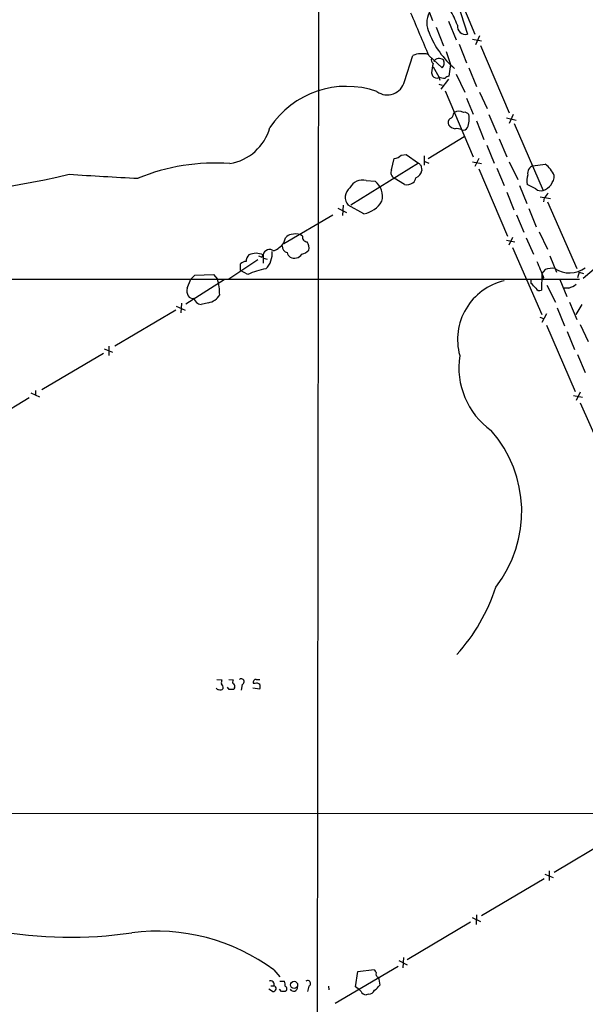
# Model space of a CAD drawing. Extents: x 0 to 1015, y 8 to 812.
# Drawn here: x 460 to 545, y 139 to 287 of the extents above; entities that cross this region are included whole.
import ezdxf

# ---------------------------------------------------------------- set-up
doc = ezdxf.new("R2010")
doc.units = 0
doc.header["$MEASUREMENT"] = 0
doc.layers.add('MAIN', color=5, linetype='CONTINUOUS')

msp = doc.modelspace()

# ---------------------------------------------------------------- linework, layer by layer
at = {"layer": 'MAIN'}
for p, q in [((505.0367, 320.294), (504.7827, 114.3846)), ((525.9493, 291.084), (528.4893, 285.0726)), ((521.208, 289.4753), (522.1393, 287.1046)), ((525.8647, 289.7293), (527.3887, 285.0726)), ((522.6473, 286.0886), (523.748, 283.2946)), ((524.51, 287.02), (525.6953, 284.226)), ((528.1507, 284.3106), (529.5053, 284.0566)), ((529.1667, 284.8186), (528.574, 283.464)), ((526.1187, 283.5486), (527.2193, 280.7546)), ((529.336, 283.3793), (533.654, 273.2193)), ((517.906, 277.9606), (519.176, 281.8553)), ((521.5467, 281.8553), (523.5787, 279.9926)), ((524.1713, 282.448), (524.8487, 280.5006)), ((522.224, 280.162), (523.0707, 278.638)), ((524.8487, 280.5006), (524.5947, 278.7226)), ((527.558, 279.9926), (528.7433, 277.1986)), ((521.97, 279.2306), (522.1393, 278.8073)), ((523.0707, 278.5533), (523.24, 278.13)), ((525.6953, 279.0613), (526.9653, 276.352)), ((523.0707, 277.5373), (523.5787, 277.368)), ((523.4093, 276.7753), (524.5947, 278.2993)), ((524.002, 276.5213), (528.2353, 266.6153)), ((527.2193, 275.4206), (528.2353, 273.05)), ((529.1667, 276.352), (530.352, 273.8966)), ((525.272, 273.05), (525.3567, 273.304)), ((530.606, 272.9653), (531.7913, 270.1713)), ((533.2307, 272.4573), (534.67, 272.1186)), ((534.2467, 272.9653), (533.654, 271.6106)), ((528.7433, 272.034), (529.844, 269.24)), ((534.416, 271.6106), (538.734, 261.5353)), ((521.462, 266.3613), (526.8807, 269.6633)), ((530.2673, 268.3933), (531.368, 265.684)), ((532.13, 269.3246), (533.3153, 266.6153)), ((517.398, 266.8693), (518.16, 266.954)), ((518.16, 266.954), (520.0227, 265.684)), ((520.8693, 266.7846), (520.8693, 265.3453)), ((520.0227, 265.684), (509.8627, 259.334)), ((515.9587, 264.668), (516.382, 266.3613)), ((520.3613, 265.3453), (520.5307, 264.5833)), ((520.954, 265.938), (521.5467, 265.684)), ((528.1507, 265.8533), (529.5053, 265.5993)), ((529.082, 266.3613), (528.4893, 265.176)), ((533.654, 265.8533), (534.924, 263.2286)), ((537.21, 265.2606), (539.0727, 265.5146)), ((529.082, 264.8373), (533.4, 254.6773)), ((531.7913, 264.922), (532.892, 262.2973)), ((512.1487, 263.0593), (513.5033, 262.9746)), ((517.906, 262.4666), (516.382, 263.398)), ((535.178, 262.2973), (536.2787, 259.588)), ((537.6333, 261.7893), (536.3633, 262.4666)), ((533.3153, 261.2813), (534.3313, 258.6566)), ((538.3107, 260.604), (539.8347, 260.35)), ((508.6773, 259.334), (508.5927, 257.81)), ((511.81, 258.064), (509.4393, 259.334)), ((538.9033, 260.4346), (538.8187, 259.842)), ((539.4113, 259.842), (543.814, 249.8513)), ((499.7873, 253.5766), (507.1533, 257.8946)), ((507.9153, 258.9106), (509.1853, 258.2333)), ((534.7547, 257.8946), (535.8553, 255.27)), ((536.6173, 258.826), (537.718, 256.1166)), ((502.5813, 254.6773), (502.2427, 254.9313)), ((538.1413, 255.3546), (539.4113, 252.73)), ((499.7873, 253.6613), (500.0413, 254.4233)), ((533.2307, 254.0846), (534.5007, 253.8306)), ((534.162, 254.508), (533.5693, 253.3226)), ((536.194, 254.4233), (537.2947, 251.968)), ((496.4853, 251.5446), (496.6547, 251.8833)), ((496.6547, 251.8833), (496.6547, 250.6133)), ((534.162, 252.984), (538.5647, 242.9086)), ((539.75, 251.714), (540.766, 249.2586)), ((495.8927, 251.1213), (491.49, 248.2426)), ((493.268, 249.5126), (493.268, 250.5286)), ((496.7393, 251.3753), (497.2473, 251.206)), ((485.8173, 248.2426), (486.41, 248.8353)), ((486.41, 248.8353), (489.204, 248.92)), ((489.204, 248.92), (489.7967, 248.2426)), ((494.3687, 248.92), (493.268, 249.5126)), ((538.5647, 249.0893), (538.48, 246.5493)), ((539.0727, 249.682), (538.5647, 249.0893)), ((544.1527, 249.2586), (543.8987, 248.412)), ((544.1527, 249.2586), (544.83, 249.0893)), ((546.7773, 250.0206), (544.7453, 248.3273)), ((328.8453, 248.158), (544.2373, 248.2426)), ((485.0553, 244.5173), (490.8127, 248.158)), ((485.2247, 246.888), (485.8173, 248.2426)), ((536.956, 247.5653), (536.956, 248.0733)), ((538.8187, 248.4966), (538.5647, 248.158)), ((539.3267, 247.3113), (540.5967, 244.7713)), ((541.274, 248.158), (542.29, 245.618)), ((542.6287, 246.888), (541.8667, 246.888)), ((484.378, 244.602), (484.2933, 243.1626)), ((488.442, 244.6866), (487.3413, 244.4326)), ((542.7133, 244.7713), (543.814, 242.1466)), ((544.576, 244.4326), (543.6447, 242.9086)), ((483.5313, 243.586), (474.3873, 238.1673)), ((483.616, 244.1786), (484.9707, 243.586)), ((539.242, 242.9933), (538.5647, 241.7233)), ((540.8507, 243.9246), (541.9513, 241.2153)), ((538.226, 242.4853), (538.8187, 242.316)), ((544.322, 241.3846), (545.5073, 238.8446)), ((539.242, 241.3), (543.56, 231.3093)), ((542.3747, 240.3686), (543.4753, 237.6593)), ((472.694, 237.0666), (463.3807, 231.5633)), ((472.7787, 237.744), (474.0487, 237.236)), ((473.456, 238.1673), (473.456, 236.728)), ((543.8987, 236.8973), (545.084, 234.188)), ((461.772, 231.14), (463.042, 230.5473)), ((462.4493, 231.4786), (462.4493, 230.8013)), ((544.322, 231.2246), (543.7293, 229.9546)), ((461.518, 230.378), (452.2047, 224.79)), ((543.306, 230.7166), (544.6607, 230.4626)), ((544.322, 229.616), (553.8893, 208.026)), ((489.712, 188.0446), (490.474, 187.96)), ((491.49, 188.0446), (492.1673, 187.96)), ((495.6387, 188.0446), (496.1467, 188.0446)), ((491.5747, 186.5206), (491.3207, 186.8593)), ((492.3367, 186.7746), (492.252, 186.5206)), ((493.522, 187.2826), (493.3527, 186.436)), ((495.1307, 186.7746), (496.1467, 186.6053)), ((495.4693, 187.452), (495.2153, 187.452)), ((277.7913, 168.0633), (555.0747, 167.894)), ((549.91, 164.6766), (540.4273, 159.004)), ((538.988, 158.75), (540.258, 158.242)), ((539.6653, 159.258), (539.6653, 157.8186)), ((538.9033, 158.0726), (529.5053, 152.4846)), ((528.7433, 152.654), (528.6587, 151.2146)), ((527.812, 151.5533), (518.3293, 145.8806)), ((528.066, 152.2306), (529.336, 151.638)), ((517.0593, 145.796), (518.3293, 145.1186)), ((517.7367, 146.2193), (517.652, 144.6953)), ((498.2633, 144.3566), (499.1947, 143.3406)), ((507.492, 139.3613), (516.9747, 144.9493)), ((510.54, 141.8166), (510.8787, 144.1026)), ((510.8787, 144.1026), (513.334, 144.4413)), ((499.1947, 142.6633), (499.872, 142.6633)), ((514.0113, 143.256), (514.1807, 142.0706)), ((498.094, 141.1393), (497.5013, 141.478)), ((497.84, 141.986), (498.2633, 141.986)), ((499.4487, 141.1393), (499.11, 141.478)), ((503.5127, 141.9013), (503.3433, 141.1393)), ((506.476, 141.9013), (506.5607, 141.3933)), ((511.1327, 141.3933), (510.54, 141.8166)), ((511.3867, 141.1393), (511.1327, 141.3933)), ((512.4873, 140.716), (512.1487, 140.6313))]:
    msp.add_line(p, q, dxfattribs=at)
msp.add_circle((501.3142, 142.1135), 0.54, dxfattribs=at)
for centre, radius, start, end in [((512.5158, 281.4078), 14.2614, 20.60744, 30.814174), ((2128.8511, 962.4159), 1745.4484, 202.7194581, 202.9486432), ((524.6267, 286.766), 3.3608, 153.033912, 206.966088), ((527.0609, 286.2384), 1.211, 171.026144, 285.704937), ((533.9363, 290.0036), 13.1942, 201.154676, 229.920875), ((520.5863, 278.3305), 3.7965, 76.663991, 111.806734), ((522.6049, 281.2203), 0.6693, 161.559637, 235.310261), ((523.1315, 280.4667), 0.9413, 49.083777, 150.935346), ((527.4245, 279.0102), 5.459, 162.298913, 177.686108), ((522.8941, 280.6952), 0.981, 314.256584, 29.484069), ((522.732, 279.146), 0.6826, 209.745922, 299.745922), ((523.7903, 279.9496), 1.4961, 241.248939, 278.134977), ((524.6534, 277.7671), 0.9573, 93.51548, 132.879217), ((509.1896, 263.409), 13.8051, 70.678459, 146.552583), ((515.3281, 278.5693), 2.6487, 233.627197, 346.71452), ((524.4616, 273.1286), 0.8142, 291.80141, 354.460259), ((526.0763, 272.1183), 1.387, 58.742952, 121.253517), ((526.9398, 272.6011), 0.7175, 30.503603, 101.562087), ((524.5514, 272.2457), 3.0915, 336.60186, 13.459979), ((490.4377, 272.9984), 7.4993, 279.375028, 344.687655), ((525.2579, 271.7376), 0.8045, 127.875608, 201.61228), ((525.7754, 272.4433), 1.6141, 218.373748, 261.11134), ((526.7537, 271.3777), 0.7298, 253.13682, 330.470325), ((525.7801, 269.2401), 1.6284, 62.103644, 98.977017), ((516.2562, 267.883), 1.5269, 274.725935, 318.401052), ((489.4989, 234.7831), 30.8919, 85.989784, 112.135905), ((604.8544, 350.1521), 119.7133, 224.876948, 225.106165), ((537.5688, 264.1671), 1.1508, 108.165735, 193.113659), ((535.9391, 261.6193), 4.9993, 26.133486, 51.18483), ((437.1015, 392.3938), 131.9592, 270.014111, 283.331509), ((519.0738, 1072.1234), 809.7749, 266.3504919, 267.0825573), ((516.8052, 264.2446), 0.9465, 153.426827, 243.440363), ((519.2392, 264.7317), 1.3, 286.081614, 353.445167), ((538.3432, 263.0723), 2.0705, 156.255267, 197.010157), ((537.8832, 263.9356), 2.5467, 289.517162, 357.427575), ((511.609, 260.9742), 2.1538, 75.488244, 152.803219), ((511.5385, 260.6263), 3.0619, 346.789804, 50.081102), ((518.2446, 264.0756), 1.6442, 258.116008, 304.503857), ((518.6255, 263.525), 0.9747, 304.386217, 357.506872), ((510.8278, 260.5242), 1.8288, 128.341284, 220.602654), ((538.4377, 262.7632), 1.2631, 230.444741, 283.566481), ((537.6753, 262.0013), 1.9906, 308.089814, 336.155872), ((511.1011, 261.9969), 3.9963, 280.217774, 328.797983), ((500.9728, 253.8303), 1.1042, 94.404277, 147.518859), ((501.5653, 252.3068), 2.7105, 75.527461, 104.470492), ((503.3082, 254.5645), 0.7356, 171.179222, 266.141365), ((496.6559, 256.1151), 3.9783, 293.831173, 321.917354), ((500.4465, 253.1291), 0.9197, 173.199536, 260.536654), ((502.1157, 252.9416), 1.448, 344.744881, 37.874984), ((495.4552, 250.905), 1.341, 133.153753, 181.610952), ((495.5963, 249.5544), 2.5581, 65.559938, 114.438023), ((538.5813, 378.6292), 133.8752, 251.443679, 251.672862), ((497.6476, 251.6679), 1.016, 52.695838, 167.759904), ((494.8554, 252.0328), 3.1742, 314.4435, 6.484908), ((501.2978, 252.3776), 1.0145, 188.822593, 235.193048), ((501.3754, 252.7319), 1.3568, 241.052857, 325.734851), ((501.9338, 254.1004), 2.2054, 284.787331, 315.718295), ((494.0178, 249.8818), 0.9902, 84.384402, 139.217958), ((1130.9882, 503.683), 644.8138, 203.0837062, 203.312888), ((498.5345, 240.3469), 9.5316, 98.789625, 115.915824), ((540.3003, 245.4484), 4.408, 87.247227, 106.170361), ((542.7394, 253.0559), 3.9027, 235.198252, 306.924805), ((481.5447, 245.8545), 8.5906, 0.116718, 16.140259), ((534.9991, 239.1202), 9.1153, 103.365447, 195.214764), ((367.9447, 77.8767), 239.4975, 44.885425, 45.114575), ((541.5783, 250.1571), 3.4337, 287.812818, 308.7875), ((487.0882, 246.5494), 1.894, 169.701647, 206.556934), ((488.0597, 247.0348), 2.3791, 279.246942, 330.741424), ((538.226, 247.142), 0.6448, 203.197424, 293.197424), ((486.0431, 246.0978), 0.7599, 211.334853, 285.071288), ((487.4896, 245.7238), 1.2997, 196.071348, 263.448037), ((537.7723, 234.9707), 11.7017, 171.362948, 234.305112), ((517.0744, 213.2898), 18.4574, 322.014752, 41.281678), ((505.1525, 210.3904), 27.7887, 317.927501, 342.274652), ((493.3718, 187.6977), 0.4415, 289.892177, 128.211893), ((495.6048, 187.6213), 0.4247, 85.421237, 203.492649), ((489.9238, 186.8171), 0.2995, 188.157154, 278.100341), ((490.22, 186.9439), 0.4936, 239.034253, 329.044206), ((491.3215, 187.5365), 0.9474, 153.448472, 190.287538), ((490.0425, 186.8509), 0.622, 345.007463, 56.11578), ((492.4792, 187.7022), 0.4047, 140.42467, 235.846582), ((492.0248, 187.0324), 0.4047, 320.42467, 55.846581), ((495.6809, 186.8589), 0.6297, 42.290215, 109.634851), ((495.5112, 186.944), 0.7201, 331.943894, 28.049084), ((491.9133, 17.2207), 169.3002, 89.885375, 90.114591), ((467.648, 214.1563), 64.8787, 259.898447, 278.222947), ((480.6794, 120.7445), 29.4402, 53.324993, 97.322163), ((640.5148, 228.8699), 152.6537, 213.578079, 213.807241), ((514.096, 143.7216), 0.4733, 153.429535, 259.689739), ((497.8165, 142.2165), 0.5028, 332.711208, 117.288792), ((498.0106, 142.0707), 1.9535, 355.025178, 17.659526), ((503.3624, 142.3164), 0.4415, 289.904381, 128.211893), ((498.1786, 141.5627), 0.4317, 258.700477, 78.684862), ((499.7027, 14.1394), 127.0002, 89.885409, 90.114591), ((499.8297, 141.5203), 0.4016, 288.434949, 71.565051), ((501.2448, 141.7259), 0.5816, 205.229963, 8.971602), ((512.191, 141.5203), 0.89, 205.347095, 267.275833), ((512.5361, 141.6676), 0.9528, 267.064327, 337.86583), ((512.105, 143.3843), 2.4565, 302.329512, 327.670488)]:
    msp.add_arc(centre, radius, start, end, dxfattribs=at)

doc.saveas('drawing.dxf')
